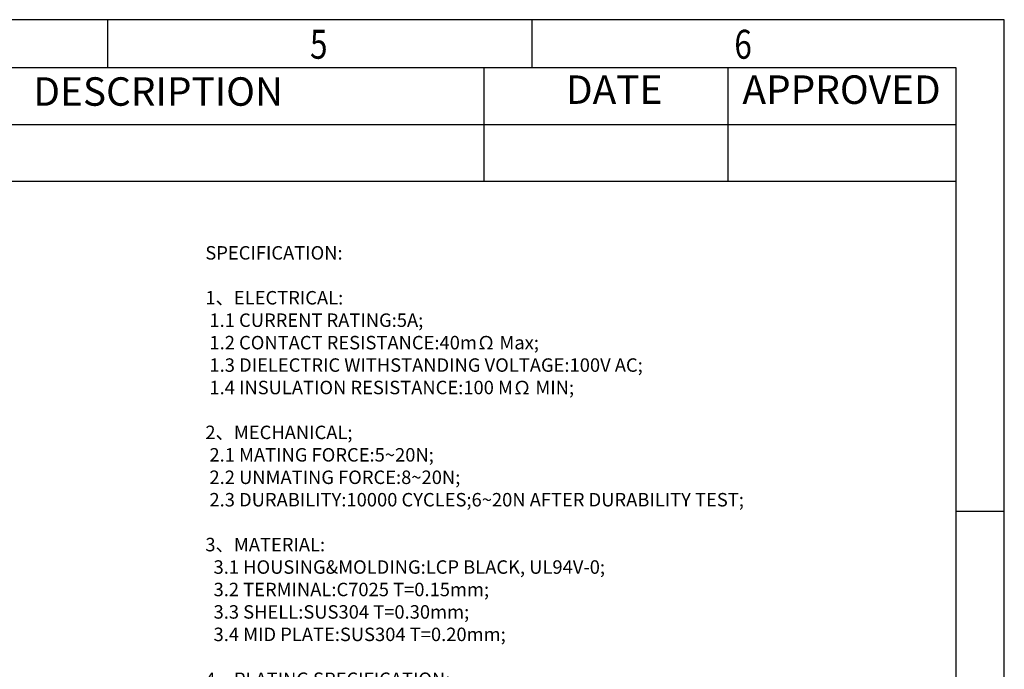
# Model space of a CAD drawing. Units: millimetres. Extents: x 1945 to 2108, y 1941 to 1999.
# Drawn here: x 1995 to 2025, y 1979 to 1999 of the extents above; entities that cross this region are included whole.
import ezdxf

# ---------------------------------------------------------------- set-up
doc = ezdxf.new("R2010")
doc.units = ezdxf.units.MM
doc.layers.add('STD', color=8, linetype='Continuous', lineweight=20)
doc.styles.add('ROMANS', font='romans.shx', dxfattribs={"oblique": 10, "bigfont": 'chineset.shx'})
doc.styles.add('TEXTSTYLE_1', font='gdt', dxfattribs={"width": 0.8})
doc.styles.add('宋体', font='txt')

# ---------------------------------------------------------------- blocks, each defined once
blk = doc.blocks.new('成品图框')
for p, q in [((1169.354, 45.473), (1097.653, 45.473)), ((1145.018, 45.473), (1145.018, 44.164)), ((1156.531, 45.473), (1156.531, 44.164)), ((1169.354, -5.294), (1169.354, 45.473)), ((1168.045, 44.164), (1098.962, 44.164)), ((1155.226, 44.164), (1155.226, 41.088)), ((1161.854, 44.164), (1161.854, 41.088)), ((1168.045, -3.985), (1168.045, 44.164)), ((1133.504, 42.626), (1168.047, 42.626)), ((1133.504, 41.088), (1168.047, 41.088)), ((1169.354, 32.127), (1168.045, 32.127))]:
    blk.add_line(p, q)
at = {"style": 'TEXTSTYLE_1', "width": 0.8}
for s, p in [('5', (1150.513, 44.413)), ('6', (1162.027, 44.413))]:
    blk.add_text(s, height=0.785, dxfattribs=at).set_placement(p)
at = {"attachment_point": 5, "style": '宋体'}
for s, insert, char_height, width in [('DESCRIPTION', (1146.393, 43.423), 0.77272, 21.63608), ('DATE', (1158.767, 43.474), 0.7727, 4.6363), ('APPROVED', (1164.937, 43.474), 0.7727, 7.70269)]:
    blk.add_mtext(s, dxfattribs=dict(at, insert=insert, char_height=char_height, width=width))

msp = doc.modelspace()

# ---------------------------------------------------------------- block references
at = {"xscale": 1.126667538580125, "yscale": 1.126667538580125, "zscale": 1.126667538580125}
msp.add_blockref('成品图框', (707.904, 1947.382), dxfattribs=at)

# ---------------------------------------------------------------- texts
at = {"layer": 'STD', "color": 0, "insert": (2000.949, 1991.691), "char_height": 0.41163, "width": 20.24603, "attachment_point": 1, "style": 'ROMANS'}
msp.add_mtext('{\\C3;SPECIFICATION:\\P\\P1\\fSimSun|b0|i0|c134|p2;、\\Fromans|c134;ELECTRICAL:\\P 1.1 CURRENT RATING:5A;\\P 1.2 CONTACT RESISTANCE:40mΩ Max;\\P 1.3 DIELECTRIC WITHSTANDING VOLTAGE:100V AC;\\P 1.4 INSULATION RESISTANCE:100 MΩ MIN;\\P\\P2\\fSimSun|b0|i0|c134|p2;、\\Fromans|c134;MECHANICAL;\\P 2.1 MATING FORCE:5~20N;\\P 2.2 UNMATING FORCE:8~20N; \\P 2.3 DURABILITY:10000 CYCLES;6~20N AFTER DURABILITY TEST;\\P\\P3\\fSimSun|b0|i0|c134|p2;、\\Fromans|c134;MATERIAL:\\P  3.1 HOUSING&MOLDING:LCP BLACK, UL94V-0;     \\P  3.2 TERMINAL:C7025 T=0.15mm; \\P  3.3 SHELL:SUS304 T=0.30mm;\\P  3.4 MID PLATE:SUS304 T=0.20mm;\\P\\P4\\fSimSun|b0|i0|c134|p2;、\\Fromans|c134;PLATING SPECIFICATION:\\P  4.1 TERMINAL:CONTACT POINT GOLD PLATED 3u "MIN   \\P    PIN WELDING AREA GOLD PLATED 1u" MIN.\\P  4.2 SHELL:PLATED Ni 50u" MIN(Salt spray 48H)\\P\\P\\pxi-2.666,l2.666;5\\fSimSun|b0|i0|c134|p2;、\\Fromans|c134;ELECTROPLATED PRODUCTS NEED TO UNDERGO TIN    \\P   ADHESION TESTING: THE TIN ADHESION AREA SHOULD  \\P   REACH OVER 95%.\\P\\P6\\fSimSun|b0|i0|c134|p2;、\\Fromans|c134;SMT REFLOW SOLDERING (PEAK VALUE 260 °C ± 5 ° C) \\P   SHALL BE FREE OF BLISTERING, GLUE MELTING AND  \\P   POOR COLOR CHANGE (DEFORMATION WITHIN TOLERANCE)\\P\\P\\pi0,l0;7\\fSimSun|b0|i0|c134|p2;、\\Fromans|c134;OPERATING TEMPERATURE\\fSimSun|b0|i0|c134|p2;：\\Fromans|c134;-40°C~+85°C}', dxfattribs=at)

doc.saveas('drawing.dxf')
